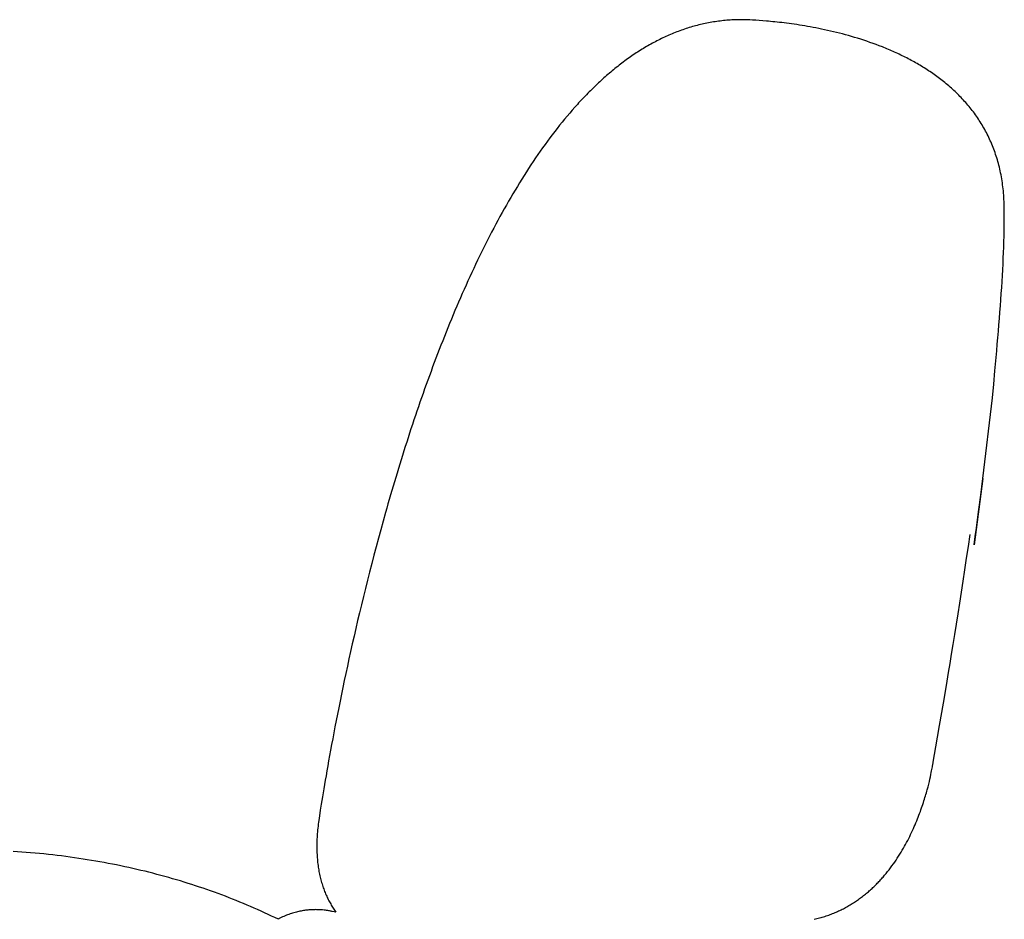
# Model space of a CAD drawing. Extents: x 20 to 2610, y 20 to 2421.
# Drawn here: x 2134 to 2351, y 1996 to 2194 of the extents above; entities that cross this region are included whole.
import ezdxf

# ---------------------------------------------------------------- set-up
doc = ezdxf.new("R2010")
doc.units = 0
doc.layers.get('0').update_dxf_attribs({"color": 3, "linetype": 'CONTINUOUS'})
doc.layers.add('CSLAYER3', color=3, linetype='CONTINUOUS')

# ---------------------------------------------------------------- blocks, each defined once
blk = doc.blocks.new('BLKF015')
at = {"layer": 'CSLAYER3', "color": 7, "linetype": 'CONTINUOUS'}
for p, q in [((2345.522633, 2089.093847), (2345.997933, 2092.77117)), ((2345.28273, 2087.259683), (2345.522633, 2089.093847)), ((2345.040864, 2085.429245), (2345.28273, 2087.259683)), ((2344.796687, 2083.603075), (2345.040864, 2085.429245)), ((2344.300018, 2079.965723), (2344.549854, 2081.78172)), ((2344.549854, 2081.78172), (2344.796687, 2083.603075)), ((2344.046832, 2078.15563), (2344.300018, 2079.965723))]:
    blk.add_line(p, q, dxfattribs=at)
blk = doc.blocks.new('BLKF016')
at = {"layer": 'CSLAYER3', "color": 3, "linetype": 'CONTINUOUS'}
for p, q in [((2281.676257, 2192.123621), (2281.327284, 2192.017954)), ((2282.026084, 2192.226129), (2281.676257, 2192.123621)), ((2282.376767, 2192.325465), (2282.026084, 2192.226129)), ((2282.728307, 2192.421617), (2282.376767, 2192.325465)), ((2283.080704, 2192.514571), (2282.728307, 2192.421617)), ((2283.433958, 2192.604314), (2283.080704, 2192.514571)), ((2283.788072, 2192.690833), (2283.433958, 2192.604314)), ((2284.143044, 2192.774116), (2283.788072, 2192.690833)), ((2284.498876, 2192.854149), (2284.143044, 2192.774116)), ((2284.855569, 2192.930919), (2284.498876, 2192.854149)), ((2285.213123, 2193.004413), (2284.855569, 2192.930919)), ((2285.571539, 2193.074618), (2285.213123, 2193.004413)), ((2285.930818, 2193.141522), (2285.571539, 2193.074618)), ((2286.290959, 2193.205111), (2285.930818, 2193.141522)), ((2286.651965, 2193.265372), (2286.290959, 2193.205111)), ((2287.013836, 2193.322293), (2286.651965, 2193.265372)), ((2287.376572, 2193.37586), (2287.013836, 2193.322293)), ((2287.740174, 2193.42606), (2287.376572, 2193.37586)), ((2288.104643, 2193.47288), (2287.740174, 2193.42606)), ((2288.469979, 2193.516308), (2288.104643, 2193.47288)), ((2288.836183, 2193.55633), (2288.469979, 2193.516308)), ((2289.203256, 2193.592933), (2288.836183, 2193.55633)), ((2289.571199, 2193.626104), (2289.203256, 2193.592933)), ((2289.940012, 2193.655831), (2289.571199, 2193.626104)), ((2290.309695, 2193.6821), (2289.940012, 2193.655831)), ((2290.680251, 2193.704898), (2290.309695, 2193.6821)), ((2291.051678, 2193.724213), (2290.680251, 2193.704898)), ((2291.423978, 2193.740031), (2291.051678, 2193.724213)), ((2291.797152, 2193.752339), (2291.423978, 2193.740031)), ((2292.171201, 2193.761124), (2291.797152, 2193.752339)), ((2292.336801, 2193.760857), (2292.171201, 2193.761124)), ((2292.819607, 2193.754924), (2292.336801, 2193.760857)), ((2293.173403, 2193.747426), (2292.819607, 2193.754924)), ((2293.598628, 2193.735624), (2293.173403, 2193.747426)), ((2294.092659, 2193.718556), (2293.598628, 2193.735624)), ((2294.652872, 2193.695259), (2294.092659, 2193.718556)), ((2295.276643, 2193.664772), (2294.652872, 2193.695259)), ((2295.961347, 2193.62613), (2295.276643, 2193.664772)), ((2296.704362, 2193.578374), (2295.961347, 2193.62613)), ((2297.503062, 2193.520539), (2296.704362, 2193.578374)), ((2298.354825, 2193.451663), (2297.503062, 2193.520539)), ((2298.799784, 2193.412784), (2298.354825, 2193.451663)), ((2299.257025, 2193.370784), (2298.799784, 2193.412784)), ((2299.72622, 2193.325543), (2299.257025, 2193.370784)), ((2300.20704, 2193.27694), (2299.72622, 2193.325543)), ((2300.699158, 2193.224856), (2300.20704, 2193.27694)), ((2301.202245, 2193.169169), (2300.699158, 2193.224856)), ((2301.715974, 2193.109759), (2301.202245, 2193.169169)), ((2302.240016, 2193.046507), (2301.715974, 2193.109759)), ((2302.774044, 2192.979291), (2302.240016, 2193.046507)), ((2303.31773, 2192.907992), (2302.774044, 2192.979291)), ((2303.870745, 2192.83249), (2303.31773, 2192.907992)), ((2304.432762, 2192.752663), (2303.870745, 2192.83249)), ((2305.003452, 2192.668392), (2304.432762, 2192.752663)), ((2305.582488, 2192.579556), (2305.003452, 2192.668392)), ((2306.169541, 2192.486036), (2305.582488, 2192.579556)), ((2306.764284, 2192.38771), (2306.169541, 2192.486036)), ((2307.366389, 2192.284459), (2306.764284, 2192.38771)), ((2307.975528, 2192.176162), (2307.366389, 2192.284459)), ((2308.591372, 2192.062699), (2307.975528, 2192.176162)), ((2276.194839, 2190.062731), (2275.859455, 2189.908291)), ((2276.531068, 2190.21422), (2276.194839, 2190.062731)), ((2276.868142, 2190.362746), (2276.531068, 2190.21422)), ((2277.206061, 2190.508294), (2276.868142, 2190.362746)), ((2277.544826, 2190.650853), (2277.206061, 2190.508294)), ((2277.884438, 2190.790409), (2277.544826, 2190.650853)), ((2278.224897, 2190.926949), (2277.884438, 2190.790409)), ((2278.566205, 2191.060461), (2278.224897, 2190.926949)), ((2278.908362, 2191.19093), (2278.566205, 2191.060461)), ((2279.251368, 2191.318345), (2278.908362, 2191.19093)), ((2279.595224, 2191.442692), (2279.251368, 2191.318345)), ((2279.939932, 2191.563958), (2279.595224, 2191.442692)), ((2280.285491, 2191.68213), (2279.939932, 2191.563958)), ((2280.631902, 2191.797195), (2280.285491, 2191.68213)), ((2280.979166, 2191.909141), (2280.631902, 2191.797195)), ((2281.327284, 2192.017954), (2280.979166, 2191.909141)), ((2309.213593, 2191.943949), (2308.591372, 2192.062699)), ((2309.841865, 2191.819793), (2309.213593, 2191.943949)), ((2310.475857, 2191.690109), (2309.841865, 2191.819793)), ((2311.115244, 2191.554779), (2310.475857, 2191.690109)), ((2311.759696, 2191.41368), (2311.115244, 2191.554779)), ((2312.408886, 2191.266694), (2311.759696, 2191.41368)), ((2313.062486, 2191.1137), (2312.408886, 2191.266694)), ((2313.720167, 2190.954577), (2313.062486, 2191.1137)), ((2314.381602, 2190.789205), (2313.720167, 2190.954577)), ((2315.046463, 2190.617465), (2314.381602, 2190.789205)), ((2315.714422, 2190.439234), (2315.046463, 2190.617465)), ((2316.38515, 2190.254394), (2315.714422, 2190.439234)), ((2317.05832, 2190.062825), (2316.38515, 2190.254394)), ((2317.733603, 2189.864404), (2317.05832, 2190.062825)), ((2271.900426, 2187.829574), (2271.575952, 2187.637955)), ((2272.225736, 2188.01841), (2271.900426, 2187.829574)), ((2272.551881, 2188.204452), (2272.225736, 2188.01841)), ((2272.878863, 2188.387686), (2272.551881, 2188.204452)), ((2273.206681, 2188.568099), (2272.878863, 2188.387686)), ((2273.535338, 2188.745678), (2273.206681, 2188.568099)), ((2273.864834, 2188.92041), (2273.535338, 2188.745678)), ((2274.195168, 2189.092282), (2273.864834, 2188.92041)), ((2274.526343, 2189.261282), (2274.195168, 2189.092282)), ((2274.858358, 2189.427395), (2274.526343, 2189.261282)), ((2275.191215, 2189.59061), (2274.858358, 2189.427395)), ((2275.524913, 2189.750913), (2275.191215, 2189.59061)), ((2275.859455, 2189.908291), (2275.524913, 2189.750913)), ((2318.410673, 2189.659014), (2317.733603, 2189.864404)), ((2319.0892, 2189.446532), (2318.410673, 2189.659014)), ((2319.768856, 2189.226839), (2319.0892, 2189.446532)), ((2320.449315, 2188.999815), (2319.768856, 2189.226839)), ((2321.130247, 2188.765339), (2320.449315, 2188.999815)), ((2321.811325, 2188.52329), (2321.130247, 2188.765339)), ((2322.492221, 2188.27355), (2321.811325, 2188.52329)), ((2323.172607, 2188.015997), (2322.492221, 2188.27355)), ((2323.852154, 2187.75051), (2323.172607, 2188.015997)), ((2268.693153, 2185.790348), (2268.376993, 2185.571625)), ((2269.010142, 2186.006418), (2268.693153, 2185.790348)), ((2269.32796, 2186.219824), (2269.010142, 2186.006418)), ((2269.646607, 2186.430552), (2269.32796, 2186.219824)), ((2269.966085, 2186.638589), (2269.646607, 2186.430552)), ((2270.286393, 2186.843922), (2269.966085, 2186.638589)), ((2270.607534, 2187.046538), (2270.286393, 2186.843922)), ((2270.929507, 2187.246424), (2270.607534, 2187.046538)), ((2271.252313, 2187.443568), (2270.929507, 2187.246424)), ((2271.575952, 2187.637955), (2271.252313, 2187.443568)), ((2324.191511, 2187.614755), (2323.852154, 2187.75051)), ((2324.530535, 2187.476971), (2324.191511, 2187.614755)), ((2324.869186, 2187.337143), (2324.530535, 2187.476971)), ((2325.207422, 2187.195258), (2324.869186, 2187.337143)), ((2325.545203, 2187.051298), (2325.207422, 2187.195258)), ((2325.882487, 2186.905251), (2325.545203, 2187.051298)), ((2326.219234, 2186.757099), (2325.882487, 2186.905251)), ((2326.555402, 2186.606829), (2326.219234, 2186.757099)), ((2326.89095, 2186.454426), (2326.555402, 2186.606829)), ((2327.225838, 2186.299874), (2326.89095, 2186.454426)), ((2327.560025, 2186.143158), (2327.225838, 2186.299874)), ((2327.893469, 2185.984263), (2327.560025, 2186.143158)), ((2328.226129, 2185.823175), (2327.893469, 2185.984263)), ((2328.557965, 2185.659878), (2328.226129, 2185.823175)), ((2328.888935, 2185.494357), (2328.557965, 2185.659878)), ((2265.568708, 2183.485929), (2265.260793, 2183.241402)), ((2265.877445, 2183.727934), (2265.568708, 2183.485929)), ((2266.187004, 2183.967404), (2265.877445, 2183.727934)), ((2266.497386, 2184.204327), (2266.187004, 2183.967404)), ((2266.808591, 2184.438688), (2266.497386, 2184.204327)), ((2267.12062, 2184.670475), (2266.808591, 2184.438688)), ((2267.433474, 2184.899676), (2267.12062, 2184.670475)), ((2267.747154, 2185.126276), (2267.433474, 2184.899676)), ((2268.06166, 2185.350264), (2267.747154, 2185.126276)), ((2268.376993, 2185.571625), (2268.06166, 2185.350264)), ((2329.218998, 2185.326597), (2328.888935, 2185.494357)), ((2329.548115, 2185.156583), (2329.218998, 2185.326597)), ((2329.876242, 2184.9843), (2329.548115, 2185.156583)), ((2330.20334, 2184.809734), (2329.876242, 2184.9843)), ((2330.529368, 2184.632868), (2330.20334, 2184.809734)), ((2330.854284, 2184.453688), (2330.529368, 2184.632868)), ((2331.178047, 2184.272179), (2330.854284, 2184.453688)), ((2331.500617, 2184.088326), (2331.178047, 2184.272179)), ((2331.821953, 2183.902114), (2331.500617, 2184.088326)), ((2332.142012, 2183.713527), (2331.821953, 2183.902114)), ((2332.460756, 2183.522551), (2332.142012, 2183.713527)), ((2332.778141, 2183.329171), (2332.460756, 2183.522551)), ((2263.128327, 2181.460189), (2262.826958, 2181.195954)), ((2263.430512, 2181.722006), (2263.128327, 2181.460189)), ((2263.733513, 2181.981392), (2263.430512, 2181.722006)), ((2264.037332, 2182.238334), (2263.733513, 2181.981392)), ((2264.341968, 2182.492819), (2264.037332, 2182.238334)), ((2264.647424, 2182.744834), (2264.341968, 2182.492819)), ((2264.953698, 2182.994366), (2264.647424, 2182.744834)), ((2265.260793, 2183.241402), (2264.953698, 2182.994366)), ((2333.094129, 2183.133372), (2332.778141, 2183.329171)), ((2333.408676, 2182.935138), (2333.094129, 2183.133372)), ((2333.721744, 2182.734455), (2333.408676, 2182.935138)), ((2334.033289, 2182.531308), (2333.721744, 2182.734455)), ((2334.343272, 2182.32568), (2334.033289, 2182.531308)), ((2334.651652, 2182.117559), (2334.343272, 2182.32568)), ((2334.958387, 2181.906928), (2334.651652, 2182.117559)), ((2335.263437, 2181.693772), (2334.958387, 2181.906928)), ((2335.56676, 2181.478077), (2335.263437, 2181.693772)), ((2335.868315, 2181.259827), (2335.56676, 2181.478077)), ((2336.168062, 2181.039007), (2335.868315, 2181.259827)), ((2260.740165, 2179.279697), (2260.445299, 2178.996586)), ((2261.035842, 2179.560494), (2260.740165, 2179.279697)), ((2261.332329, 2179.838964), (2261.035842, 2179.560494)), ((2261.629629, 2180.115094), (2261.332329, 2179.838964)), ((2261.927741, 2180.388871), (2261.629629, 2180.115094)), ((2262.226666, 2180.660282), (2261.927741, 2180.388871)), ((2262.526405, 2180.929314), (2262.226666, 2180.660282)), ((2262.826958, 2181.195954), (2262.526405, 2180.929314)), ((2336.46596, 2180.815603), (2336.168062, 2181.039007)), ((2336.761967, 2180.589598), (2336.46596, 2180.815603)), ((2337.056042, 2180.360979), (2336.761967, 2180.589598)), ((2337.348145, 2180.129731), (2337.056042, 2180.360979)), ((2337.638234, 2179.895837), (2337.348145, 2180.129731)), ((2337.926269, 2179.659283), (2337.638234, 2179.895837)), ((2338.212208, 2179.420054), (2337.926269, 2179.659283)), ((2338.496011, 2179.178136), (2338.212208, 2179.420054)), ((2338.777637, 2178.933512), (2338.496011, 2179.178136)), ((2258.40387, 2176.951108), (2258.115462, 2176.649953)), ((2258.693082, 2177.250053), (2258.40387, 2176.951108)), ((2258.9831, 2177.546776), (2258.693082, 2177.250053)), ((2259.273925, 2177.841262), (2258.9831, 2177.546776)), ((2259.565556, 2178.133499), (2259.273925, 2177.841262)), ((2259.857995, 2178.423474), (2259.565556, 2178.133499)), ((2260.151242, 2178.711174), (2259.857995, 2178.423474)), ((2260.445299, 2178.996586), (2260.151242, 2178.711174)), ((2339.057043, 2178.686168), (2338.777637, 2178.933512)), ((2339.334191, 2178.43609), (2339.057043, 2178.686168)), ((2339.609037, 2178.18326), (2339.334191, 2178.43609)), ((2339.881543, 2177.927666), (2339.609037, 2178.18326)), ((2340.151665, 2177.669292), (2339.881543, 2177.927666)), ((2340.419365, 2177.408122), (2340.151665, 2177.669292)), ((2340.684599, 2177.144142), (2340.419365, 2177.408122)), ((2340.947329, 2176.877337), (2340.684599, 2177.144142)), ((2256.401882, 2174.797338), (2256.11909, 2174.481076)), ((2256.685475, 2175.111481), (2256.401882, 2174.797338)), ((2256.969868, 2175.423491), (2256.685475, 2175.111481)), ((2257.255062, 2175.733357), (2256.969868, 2175.423491)), ((2257.541059, 2176.041064), (2257.255062, 2175.733357)), ((2257.827859, 2176.346601), (2257.541059, 2176.041064)), ((2258.115462, 2176.649953), (2257.827859, 2176.346601)), ((2341.207511, 2176.607691), (2340.947329, 2176.877337)), ((2341.465106, 2176.33519), (2341.207511, 2176.607691)), ((2341.720073, 2176.059818), (2341.465106, 2176.33519)), ((2341.97237, 2175.781561), (2341.720073, 2176.059818)), ((2342.221957, 2175.500404), (2341.97237, 2175.781561)), ((2342.468792, 2175.216331), (2342.221957, 2175.500404)), ((2342.712835, 2174.929327), (2342.468792, 2175.216331)), ((2342.954044, 2174.639378), (2342.712835, 2174.929327)), ((2254.995909, 2173.195098), (2254.439101, 2172.539733)), ((2255.555903, 2173.842247), (2254.995909, 2173.195098)), ((2256.11909, 2174.481076), (2255.555903, 2173.842247)), ((2343.192379, 2174.346468), (2342.954044, 2174.639378)), ((2343.427798, 2174.050582), (2343.192379, 2174.346468)), ((2343.66026, 2173.751705), (2343.427798, 2174.050582)), ((2343.889725, 2173.449823), (2343.66026, 2173.751705)), ((2344.116152, 2173.14492), (2343.889725, 2173.449823)), ((2344.339499, 2172.836981), (2344.116152, 2173.14492)), ((2344.559726, 2172.525991), (2344.339499, 2172.836981)), ((2252.787743, 2170.525378), (2252.243627, 2169.838187)), ((2253.335023, 2171.204769), (2252.787743, 2170.525378)), ((2253.885474, 2171.876255), (2253.335023, 2171.204769)), ((2254.439101, 2172.539733), (2253.885474, 2171.876255)), ((2344.776791, 2172.211935), (2344.559726, 2172.525991)), ((2344.990654, 2171.894799), (2344.776791, 2172.211935)), ((2345.201273, 2171.574566), (2344.990654, 2171.894799)), ((2345.408608, 2171.251222), (2345.201273, 2171.574566)), ((2345.612617, 2170.924752), (2345.408608, 2171.251222)), ((2345.813259, 2170.595141), (2345.612617, 2170.924752)), ((2346.010495, 2170.262374), (2345.813259, 2170.595141)), ((2251.164868, 2168.440819), (2250.630213, 2167.73085)), ((2251.70267, 2169.143299), (2251.164868, 2168.440819)), ((2252.243627, 2169.838187), (2251.70267, 2169.143299)), ((2346.204281, 2169.926436), (2346.010495, 2170.262374)), ((2346.394578, 2169.587311), (2346.204281, 2169.926436)), ((2346.581345, 2169.244985), (2346.394578, 2169.587311)), ((2346.76454, 2168.899443), (2346.581345, 2169.244985)), ((2346.944123, 2168.55067), (2346.76454, 2168.899443)), ((2347.120052, 2168.19865), (2346.944123, 2168.55067)), ((2249.570327, 2166.288863), (2249.045085, 2165.557052)), ((2250.098702, 2167.013497), (2249.570327, 2166.288863)), ((2250.630213, 2167.73085), (2250.098702, 2167.013497)), ((2347.292287, 2167.843369), (2347.120052, 2168.19865)), ((2347.460786, 2167.484811), (2347.292287, 2167.843369)), ((2347.625509, 2167.122962), (2347.460786, 2167.484811)), ((2347.786414, 2166.757806), (2347.625509, 2167.122962)), ((2347.943461, 2166.389328), (2347.786414, 2166.757806)), ((2348.096609, 2166.017514), (2347.943461, 2166.389328)), ((2248.003973, 2164.072317), (2247.488093, 2163.3196)), ((2248.522968, 2164.818169), (2248.003973, 2164.072317)), ((2249.045085, 2165.557052), (2248.522968, 2164.818169)), ((2348.245815, 2165.642349), (2348.096609, 2166.017514)), ((2348.391041, 2165.263817), (2348.245815, 2165.642349)), ((2348.532244, 2164.881903), (2348.391041, 2165.263817)), ((2348.669383, 2164.496592), (2348.532244, 2164.881903)), ((2348.802418, 2164.107869), (2348.669383, 2164.496592)), ((2348.931308, 2163.71572), (2348.802418, 2164.107869)), ((2246.465656, 2161.793988), (2245.959089, 2161.021301)), ((2246.975322, 2162.560123), (2246.465656, 2161.793988)), ((2247.488093, 2163.3196), (2246.975322, 2162.560123)), ((2349.05601, 2163.320129), (2348.931308, 2163.71572)), ((2349.176486, 2162.921081), (2349.05601, 2163.320129)), ((2349.292693, 2162.518561), (2349.176486, 2162.921081)), ((2349.404591, 2162.112553), (2349.292693, 2162.518561)), ((2349.512138, 2161.703044), (2349.404591, 2162.112553)), ((2245.455615, 2160.242165), (2244.955229, 2159.456684)), ((2245.959089, 2161.021301), (2245.455615, 2160.242165)), ((2349.615293, 2161.290018), (2349.512138, 2161.703044)), ((2349.714016, 2160.87346), (2349.615293, 2161.290018)), ((2349.808266, 2160.453355), (2349.714016, 2160.87346)), ((2349.898001, 2160.029687), (2349.808266, 2160.453355)), ((2349.983181, 2159.602443), (2349.898001, 2160.029687)), ((2350.063764, 2159.171606), (2349.983181, 2159.602443)), ((2243.963699, 2157.867104), (2243.472544, 2157.063212)), ((2244.457926, 2158.664963), (2243.963699, 2157.867104)), ((2244.955229, 2159.456684), (2244.457926, 2158.664963)), ((2350.13971, 2158.737161), (2350.063764, 2159.171606)), ((2350.210977, 2158.299095), (2350.13971, 2158.737161)), ((2350.277525, 2157.857391), (2350.210977, 2158.299095)), ((2350.339312, 2157.412035), (2350.277525, 2157.857391)), ((2350.396298, 2156.963011), (2350.339312, 2157.412035)), ((2242.499425, 2155.437746), (2242.01745, 2154.61638)), ((2242.984454, 2156.253392), (2242.499425, 2155.437746)), ((2243.472544, 2157.063212), (2242.984454, 2156.253392)), ((2350.448442, 2156.510305), (2350.396298, 2156.963011)), ((2350.495702, 2156.053901), (2350.448442, 2156.510305)), ((2350.538037, 2155.593785), (2350.495702, 2156.053901)), ((2350.575407, 2155.129941), (2350.538037, 2155.593785)), ((2241.538525, 2153.789396), (2241.062644, 2152.956899)), ((2242.01745, 2154.61638), (2241.538525, 2153.789396)), ((2350.607771, 2154.662355), (2350.575407, 2155.129941)), ((2350.635087, 2154.191011), (2350.607771, 2154.662355)), ((2350.657315, 2153.715894), (2350.635087, 2154.191011)), ((2350.674413, 2153.23699), (2350.657315, 2153.715894)), ((2350.686341, 2152.754282), (2350.674413, 2153.23699)), ((2240.119992, 2151.275782), (2239.653209, 2150.42737)), ((2240.589802, 2152.118993), (2240.119992, 2151.275782)), ((2241.062644, 2152.956899), (2240.589802, 2152.118993)), ((2350.695042, 2152.227645), (2350.686341, 2152.754282)), ((2350.701594, 2151.695417), (2350.695042, 2152.227645)), ((2350.706028, 2151.157664), (2350.701594, 2151.695417)), ((2350.708369, 2150.614452), (2350.706028, 2151.157664)), ((2239.189449, 2149.57386), (2238.728705, 2148.715357)), ((2239.653209, 2150.42737), (2239.189449, 2149.57386)), ((2350.697383, 2148.388324), (2350.706891, 2149.511913)), ((2350.706891, 2149.511913), (2350.708648, 2150.065846)), ((2350.708648, 2150.065846), (2350.708369, 2150.614452)), ((2237.816244, 2146.983788), (2237.364516, 2146.11093)), ((2238.270972, 2147.851965), (2237.816244, 2146.983788)), ((2238.728705, 2148.715357), (2238.270972, 2147.851965)), ((2350.65518, 2146.080099), (2350.680071, 2147.244211)), ((2350.680071, 2147.244211), (2350.697383, 2148.388324)), ((2236.915782, 2145.233494), (2236.470038, 2144.351584)), ((2237.364516, 2146.11093), (2236.915782, 2145.233494)), ((2350.583561, 2143.69398), (2350.622935, 2144.896514)), ((2350.622935, 2144.896514), (2350.65518, 2146.080099)), ((2235.587494, 2142.574761), (2235.150683, 2141.680055)), ((2236.027277, 2143.465305), (2235.587494, 2142.574761)), ((2236.470038, 2144.351584), (2236.027277, 2143.465305)), ((2350.484326, 2141.234169), (2350.537283, 2142.473023)), ((2350.537283, 2142.473023), (2350.583561, 2143.69398)), ((2234.716839, 2140.781292), (2234.285957, 2139.878576)), ((2235.150683, 2141.680055), (2234.716839, 2140.781292)), ((2350.424914, 2139.977942), (2350.484326, 2141.234169)), ((2233.433055, 2138.061698), (2233.011024, 2137.147744)), ((2233.858031, 2138.972009), (2233.433055, 2138.061698)), ((2234.285957, 2139.878576), (2233.858031, 2138.972009)), ((2350.287627, 2137.415471), (2350.359273, 2138.704867)), ((2350.359273, 2138.704867), (2350.424914, 2139.977942)), ((2232.591933, 2136.230253), (2232.175775, 2135.309328)), ((2233.011024, 2137.147744), (2232.591933, 2136.230253)), ((2350.127223, 2134.789813), (2350.210202, 2136.110278)), ((2350.210202, 2136.110278), (2350.287627, 2137.415471)), ((2231.762547, 2134.385074), (2231.352241, 2133.457594)), ((2232.175775, 2135.309328), (2231.762547, 2134.385074)), ((2350.038914, 2133.454602), (2350.127223, 2134.789813)), ((2230.540376, 2131.593372), (2230.138806, 2130.656839)), ((2230.944852, 2132.526992), (2230.540376, 2131.593372)), ((2231.352241, 2133.457594), (2230.944852, 2132.526992)), ((2349.847207, 2130.742042), (2349.945501, 2132.10517)), ((2349.945501, 2132.10517), (2350.038914, 2133.454602)), ((2229.740137, 2129.717495), (2229.344364, 2128.775446)), ((2230.138806, 2130.656839), (2229.740137, 2129.717495)), ((2349.636882, 2127.976801), (2349.744259, 2129.365744)), ((2349.744259, 2129.365744), (2349.847207, 2130.742042)), ((2228.95148, 2127.830795), (2228.561482, 2126.883646)), ((2229.344364, 2128.775446), (2228.95148, 2127.830795)), ((2349.525299, 2126.575737), (2349.636882, 2127.976801)), ((2227.790116, 2124.98227), (2227.408737, 2124.028252)), ((2228.174362, 2125.934103), (2227.790116, 2124.98227)), ((2228.561482, 2126.883646), (2228.174362, 2125.934103)), ((2349.290419, 2123.739351), (2349.409737, 2125.163079)), ((2349.409737, 2125.163079), (2349.525299, 2126.575737)), ((2227.030222, 2123.072151), (2226.654563, 2122.114072)), ((2227.408737, 2124.028252), (2227.030222, 2123.072151)), ((2349.167572, 2122.305079), (2349.290419, 2123.739351)), ((2226.281756, 2121.154119), (2225.911795, 2120.192395)), ((2226.654563, 2122.114072), (2226.281756, 2121.154119)), ((2348.912187, 2119.407003), (2349.041419, 2120.860788)), ((2349.041419, 2120.860788), (2349.167572, 2122.305079)), ((2225.544675, 2119.229006), (2225.18039, 2118.264055)), ((2225.911795, 2120.192395), (2225.544675, 2119.229006)), ((2348.645381, 2116.473053), (2348.912187, 2119.407003)), ((2224.460302, 2116.329881), (2224.104489, 2115.360867)), ((2224.818934, 2117.297645), (2224.460302, 2116.329881)), ((2225.18039, 2118.264055), (2224.818934, 2117.297645)), ((2348.368955, 2113.507432), (2348.645381, 2116.473053)), ((2223.751489, 2114.390706), (2223.401297, 2113.419503)), ((2224.104489, 2115.360867), (2223.751489, 2114.390706)), ((2223.053907, 2112.447362), (2222.709313, 2111.474387)), ((2223.401297, 2113.419503), (2223.053907, 2112.447362)), ((2348.084707, 2110.51434), (2348.368955, 2113.507432)), ((2222.367511, 2110.500681), (2222.028494, 2109.526349)), ((2222.709313, 2111.474387), (2222.367511, 2110.500681)), ((2345.997933, 2092.77117), (2348.084707, 2110.51434)), ((2221.358795, 2107.576221), (2221.028102, 2106.600633)), ((2221.692257, 2108.551494), (2221.358795, 2107.576221)), ((2222.028494, 2109.526349), (2221.692257, 2108.551494)), ((2220.700172, 2105.624835), (2220.375001, 2104.64893)), ((2221.028102, 2106.600633), (2220.700172, 2105.624835)), ((2220.052583, 2103.673022), (2219.732911, 2102.697216)), ((2220.375001, 2104.64893), (2220.052583, 2103.673022)), ((2219.415982, 2101.721615), (2219.101788, 2100.746324)), ((2219.732911, 2102.697216), (2219.415982, 2101.721615)), ((2218.790325, 2099.771446), (2218.481587, 2098.797085)), ((2219.101788, 2100.746324), (2218.790325, 2099.771446)), ((2217.872266, 2096.850331), (2217.57167, 2095.878146)), ((2218.175569, 2097.823345), (2217.872266, 2096.850331)), ((2218.481587, 2098.797085), (2218.175569, 2097.823345)), ((2217.273778, 2094.906894), (2216.978584, 2093.936679)), ((2217.57167, 2095.878146), (2217.273778, 2094.906894)), ((2216.686082, 2092.967605), (2216.396267, 2091.999776)), ((2216.978584, 2093.936679), (2216.686082, 2092.967605)), ((2345.522633, 2089.093847), (2345.997933, 2092.77117)), ((2216.109133, 2091.033296), (2215.824674, 2090.068269)), ((2216.396267, 2091.999776), (2216.109133, 2091.033296)), ((2215.263763, 2088.142991), (2214.987299, 2087.182947)), ((2215.542886, 2089.1048), (2215.263763, 2088.142991)), ((2215.824674, 2090.068269), (2215.542886, 2089.1048)), ((2345.28273, 2087.259683), (2345.522633, 2089.093847)), ((2214.713488, 2086.224772), (2214.442326, 2085.26857)), ((2214.987299, 2087.182947), (2214.713488, 2086.224772)), ((2345.040864, 2085.429245), (2345.28273, 2087.259683)), ((2214.442326, 2085.26857), (2213.907925, 2083.3625)), ((2344.796687, 2083.603075), (2345.040864, 2085.429245)), ((2213.907925, 2083.3625), (2213.38405, 2081.465569)), ((2344.300018, 2079.965723), (2344.549854, 2081.78172)), ((2344.549854, 2081.78172), (2344.796687, 2083.603075)), ((2212.870659, 2079.57861), (2212.367706, 2077.702453)), ((2213.38405, 2081.465569), (2212.870659, 2079.57861)), ((2342.788779, 2077.762651), (2343.173658, 2080.371434)), ((2344.046832, 2078.15563), (2344.300018, 2079.965723)), ((2212.367706, 2077.702453), (2211.875149, 2075.83793)), ((2342.404519, 2075.188064), (2342.788779, 2077.762651)), ((2211.875149, 2075.83793), (2211.392944, 2073.985874)), ((2342.021638, 2072.650862), (2342.404519, 2075.188064)), ((2211.392944, 2073.985874), (2210.921045, 2072.147115)), ((2210.921045, 2072.147115), (2210.45941, 2070.322487)), ((2341.640896, 2070.154234), (2342.021638, 2072.650862)), ((2210.007994, 2068.51282), (2209.566753, 2066.718946)), ((2210.45941, 2070.322487), (2210.007994, 2068.51282)), ((2341.263054, 2067.701368), (2341.640896, 2070.154234)), ((2209.566753, 2066.718946), (2209.135644, 2064.941697)), ((2340.888874, 2065.295452), (2341.263054, 2067.701368)), ((2209.135644, 2064.941697), (2208.714622, 2063.181906)), ((2340.519115, 2062.939677), (2340.888874, 2065.295452)), ((2208.714622, 2063.181906), (2208.303644, 2061.440403)), ((2340.154539, 2060.637229), (2340.519115, 2062.939677)), ((2208.303644, 2061.440403), (2207.902666, 2059.71802)), ((2339.795906, 2058.391298), (2340.154539, 2060.637229)), ((2207.511643, 2058.015589), (2207.130532, 2056.333943)), ((2207.902666, 2059.71802), (2207.511643, 2058.015589)), ((2339.443977, 2056.205072), (2339.795906, 2058.391298)), ((2207.130532, 2056.333943), (2206.759288, 2054.673912)), ((2339.099512, 2054.08174), (2339.443977, 2056.205072)), ((2206.759288, 2054.673912), (2206.397868, 2053.036329)), ((2338.763273, 2052.024491), (2339.099512, 2054.08174)), ((2206.046228, 2051.422025), (2205.704323, 2049.831832)), ((2206.397868, 2053.036329), (2206.046228, 2051.422025)), ((2338.436021, 2050.036513), (2338.763273, 2052.024491)), ((2205.704323, 2049.831832), (2205.372111, 2048.266582)), ((2338.118515, 2048.120995), (2338.436021, 2050.036513)), ((2205.372111, 2048.266582), (2205.049546, 2046.727107)), ((2337.515788, 2044.520092), (2338.118515, 2048.120995)), ((2204.736585, 2045.214238), (2204.433185, 2043.728807)), ((2205.049546, 2046.727107), (2204.736585, 2045.214238)), ((2204.433185, 2043.728807), (2204.1393, 2042.271646)), ((2336.961177, 2041.247291), (2337.515788, 2044.520092)), ((2203.854887, 2040.843587), (2203.579902, 2039.445461)), ((2204.1393, 2042.271646), (2203.854887, 2040.843587)), ((2336.460769, 2038.328102), (2336.961177, 2041.247291)), ((2203.579902, 2039.445461), (2203.314302, 2038.078101)), ((2336.020649, 2035.788032), (2336.460769, 2038.328102)), ((2203.058042, 2036.742337), (2202.811078, 2035.439003)), ((2203.314302, 2038.078101), (2203.058042, 2036.742337)), ((2202.573366, 2034.168929), (2202.344862, 2032.932947)), ((2202.811078, 2035.439003), (2202.573366, 2034.168929)), ((2335.646904, 2033.652592), (2336.020649, 2035.788032)), ((2202.125523, 2031.73189), (2201.915304, 2030.566588)), ((2202.344862, 2032.932947), (2202.125523, 2031.73189)), ((2335.122881, 2030.697634), (2335.345619, 2031.94729)), ((2335.345619, 2031.94729), (2335.646904, 2033.652592)), ((2201.915304, 2030.566588), (2201.714161, 2029.437874)), ((2334.867788, 2029.220769), (2334.92069, 2029.553059)), ((2334.92069, 2029.553059), (2334.937387, 2029.667299)), ((2334.937387, 2029.667299), (2335.122881, 2030.697634)), ((2201.522051, 2028.34658), (2201.33893, 2027.293537)), ((2201.714161, 2029.437874), (2201.522051, 2028.34658)), ((2334.449715, 2027.072089), (2334.549484, 2027.538772)), ((2334.549484, 2027.538772), (2334.636514, 2027.964636)), ((2334.636514, 2027.964636), (2334.711333, 2028.347723)), ((2334.711333, 2028.347723), (2334.774467, 2028.686078)), ((2334.774467, 2028.686078), (2334.826443, 2028.977746)), ((2334.826443, 2028.977746), (2334.867788, 2029.220769)), ((2201.164753, 2026.279576), (2200.843057, 2024.372232)), ((2201.33893, 2027.293537), (2201.164753, 2026.279576)), ((2333.91272, 2024.836277), (2334.06871, 2025.44668)), ((2334.06871, 2025.44668), (2334.209855, 2026.024087)), ((2334.209855, 2026.024087), (2334.33668, 2026.566542)), ((2334.33668, 2026.566542), (2334.449715, 2027.072089)), ((2200.843057, 2024.372232), (2200.556611, 2022.631201)), ((2333.35041, 2022.826654), (2333.45434, 2023.17875)), ((2333.45434, 2023.17875), (2333.554097, 2023.524308)), ((2333.554097, 2023.524308), (2333.649748, 2023.863085)), ((2333.649748, 2023.863085), (2333.741358, 2024.194834)), ((2333.741358, 2024.194834), (2333.91272, 2024.836277)), ((2200.305065, 2021.063137), (2200.088065, 2019.674696)), ((2200.556611, 2022.631201), (2200.305065, 2021.063137)), ((2332.635529, 2020.590487), (2332.765874, 2020.976673)), ((2332.765874, 2020.976673), (2332.891653, 2021.357788)), ((2332.891653, 2021.357788), (2333.01293, 2021.733588)), ((2333.01293, 2021.733588), (2333.129771, 2022.103829)), ((2333.129771, 2022.103829), (2333.242243, 2022.468266)), ((2333.242243, 2022.468266), (2333.35041, 2022.826654)), ((2200.088065, 2019.674696), (2199.905262, 2018.47253)), ((2331.912986, 2018.592062), (2332.067156, 2018.999932)), ((2332.067156, 2018.999932), (2332.216429, 2019.403954)), ((2332.216429, 2019.403954), (2332.360872, 2019.803883)), ((2332.360872, 2019.803883), (2332.50055, 2020.199476)), ((2332.50055, 2020.199476), (2332.635529, 2020.590487)), ((2199.638768, 2016.604441), (2199.587006, 2016.181129)), ((2199.695186, 2017.031823), (2199.638768, 2016.604441)), ((2199.756302, 2017.463294), (2199.695186, 2017.031823)), ((2199.905262, 2018.47253), (2199.756302, 2017.463294)), ((2330.881451, 2016.077731), (2331.066383, 2016.503553)), ((2331.066383, 2016.503553), (2331.246024, 2016.926994)), ((2331.246024, 2016.926994), (2331.420438, 2017.347811)), ((2331.420438, 2017.347811), (2331.589693, 2017.765757)), ((2331.589693, 2017.765757), (2331.753853, 2018.180589)), ((2331.753853, 2018.180589), (2331.912986, 2018.592062)), ((2199.425639, 2014.528178), (2199.396501, 2014.124915)), ((2199.459215, 2014.935411), (2199.425639, 2014.528178)), ((2199.497273, 2015.346634), (2199.459215, 2014.935411)), ((2199.539855, 2015.761866), (2199.497273, 2015.346634)), ((2199.587006, 2016.181129), (2199.539855, 2015.761866)), ((2329.875113, 2013.921465), (2330.087491, 2014.355524)), ((2330.087491, 2014.355524), (2330.294247, 2014.788424)), ((2330.294247, 2014.788424), (2330.495449, 2015.219922)), ((2330.495449, 2015.219922), (2330.691162, 2015.649772)), ((2330.691162, 2015.649772), (2330.881451, 2016.077731)), ((2199.31586, 2012.167455), (2199.312438, 2011.787595)), ((2199.32346, 2012.551166), (2199.31586, 2012.167455)), ((2199.33528, 2012.938748), (2199.32346, 2012.551166)), ((2199.351365, 2013.33022), (2199.33528, 2012.938748)), ((2199.371757, 2013.725602), (2199.351365, 2013.33022)), ((2199.396501, 2014.124915), (2199.371757, 2013.725602)), ((2328.726608, 2011.742354), (2328.968078, 2012.178537)), ((2328.968078, 2012.178537), (2329.203597, 2012.614784)), ((2329.203597, 2012.614784), (2329.433232, 2013.05085)), ((2329.433232, 2013.05085), (2329.657049, 2013.486492)), ((2329.657049, 2013.486492), (2329.875113, 2013.921465)), ((2135.300392, 2010.41291), (2132.480915, 2010.64076)), ((2136.287572, 2010.331055), (2135.300392, 2010.41291)), ((2137.270819, 2010.244038), (2136.287572, 2010.331055)), ((2138.250143, 2010.15188), (2137.270819, 2010.244038)), ((2139.225549, 2010.054603), (2138.250143, 2010.15188)), ((2140.197045, 2009.952229), (2139.225549, 2010.054603)), ((2199.312438, 2011.787595), (2199.31315, 2011.411565)), ((2199.31315, 2011.411565), (2199.317952, 2011.039347)), ((2199.317952, 2011.039347), (2199.326801, 2010.670919)), ((2199.326801, 2010.670919), (2199.339654, 2010.306262)), ((2199.339654, 2010.306262), (2199.356466, 2009.945357)), ((2327.427706, 2009.570962), (2327.699913, 2010.003156)), ((2327.699913, 2010.003156), (2327.965841, 2010.436637)), ((2327.965841, 2010.436637), (2328.225556, 2010.871159)), ((2328.225556, 2010.871159), (2328.479123, 2011.30648)), ((2328.479123, 2011.30648), (2328.726608, 2011.742354)), ((2141.164637, 2009.84478), (2140.197045, 2009.952229)), ((2142.128333, 2009.732278), (2141.164637, 2009.84478)), ((2143.088139, 2009.614744), (2142.128333, 2009.732278)), ((2144.044063, 2009.4922), (2143.088139, 2009.614744)), ((2144.996112, 2009.364668), (2144.044063, 2009.4922)), ((2145.944292, 2009.23217), (2144.996112, 2009.364668)), ((2146.888611, 2009.094728), (2145.944292, 2009.23217)), ((2147.829075, 2008.952362), (2146.888611, 2009.094728)), ((2148.765692, 2008.805096), (2147.829075, 2008.952362)), ((2149.698468, 2008.652951), (2148.765692, 2008.805096)), ((2150.627411, 2008.495949), (2149.698468, 2008.652951)), ((2151.552528, 2008.334111), (2150.627411, 2008.495949)), ((2152.473825, 2008.167459), (2151.552528, 2008.334111)), ((2153.391309, 2007.996016), (2152.473825, 2008.167459)), ((2154.304988, 2007.819803), (2153.391309, 2007.996016)), ((2155.214869, 2007.638841), (2154.304988, 2007.819803)), ((2199.356466, 2009.945357), (2199.377196, 2009.588183)), ((2199.377196, 2009.588183), (2199.401799, 2009.23472)), ((2199.401799, 2009.23472), (2199.430232, 2008.884949)), ((2199.430232, 2008.884949), (2199.462451, 2008.538849)), ((2199.462451, 2008.538849), (2199.498413, 2008.196401)), ((2199.498413, 2008.196401), (2199.538074, 2007.857585)), ((2199.538074, 2007.857585), (2199.581392, 2007.52238)), ((2325.970176, 2007.437851), (2326.274768, 2007.859944)), ((2326.274768, 2007.859944), (2326.57275, 2008.284546)), ((2326.57275, 2008.284546), (2326.86419, 2008.711412)), ((2326.86419, 2008.711412), (2327.149154, 2009.140299)), ((2327.149154, 2009.140299), (2327.427706, 2009.570962)), ((2156.120958, 2007.453153), (2155.214869, 2007.638841)), ((2157.023263, 2007.26276), (2156.120958, 2007.453153)), ((2157.92179, 2007.067684), (2157.023263, 2007.26276)), ((2158.816547, 2006.867947), (2157.92179, 2007.067684)), ((2159.70754, 2006.663571), (2158.816547, 2006.867947)), ((2160.594777, 2006.454577), (2159.70754, 2006.663571)), ((2161.478264, 2006.240987), (2160.594777, 2006.454577)), ((2162.358008, 2006.022824), (2161.478264, 2006.240987)), ((2163.234018, 2005.800108), (2162.358008, 2006.022824)), ((2164.106298, 2005.572862), (2163.234018, 2005.800108)), ((2199.581392, 2007.52238), (2199.628322, 2007.190768)), ((2199.628322, 2007.190768), (2199.678822, 2006.862728)), ((2199.678822, 2006.862728), (2199.732847, 2006.53824)), ((2199.732847, 2006.53824), (2199.790354, 2006.217284)), ((2199.790354, 2006.217284), (2199.851301, 2005.899841)), ((2199.851301, 2005.899841), (2199.915643, 2005.58589)), ((2324.345788, 2005.373586), (2324.68441, 2005.779464)), ((2324.68441, 2005.779464), (2325.016093, 2006.189075)), ((2325.016093, 2006.189075), (2325.340905, 2006.602172)), ((2325.340905, 2006.602172), (2325.658911, 2007.018513)), ((2325.658911, 2007.018513), (2325.970176, 2007.437851)), ((2164.974857, 2005.341108), (2164.106298, 2005.572862)), ((2165.839702, 2005.104867), (2164.974857, 2005.341108)), ((2166.700839, 2004.864161), (2165.839702, 2005.104867)), ((2167.558275, 2004.619012), (2166.700839, 2004.864161)), ((2168.412018, 2004.369441), (2167.558275, 2004.619012)), ((2169.262075, 2004.115471), (2168.412018, 2004.369441)), ((2170.108452, 2003.857123), (2169.262075, 2004.115471)), ((2170.951156, 2003.594419), (2170.108452, 2003.857123)), ((2171.790195, 2003.327381), (2170.951156, 2003.594419)), ((2199.915643, 2005.58589), (2199.983336, 2005.275411)), ((2199.983336, 2005.275411), (2200.054339, 2004.968386)), ((2200.054339, 2004.968386), (2200.128606, 2004.664793)), ((2200.128606, 2004.664793), (2200.206095, 2004.364613)), ((2200.206095, 2004.364613), (2200.286763, 2004.067827)), ((2200.286763, 2004.067827), (2200.370565, 2003.774413)), ((2200.370565, 2003.774413), (2200.457459, 2003.484352)), ((2200.457459, 2003.484352), (2200.5474, 2003.197625)), ((2322.546312, 2003.408728), (2322.734373, 2003.599869)), ((2322.734373, 2003.599869), (2322.920609, 2003.79228)), ((2322.920609, 2003.79228), (2323.105029, 2003.985929)), ((2323.105029, 2003.985929), (2323.28764, 2004.180786)), ((2323.28764, 2004.180786), (2323.46845, 2004.376821)), ((2323.46845, 2004.376821), (2323.647469, 2004.574002)), ((2323.647469, 2004.574002), (2323.824704, 2004.7723)), ((2323.824704, 2004.7723), (2324.000163, 2004.971684)), ((2324.000163, 2004.971684), (2324.173855, 2005.172122)), ((2324.173855, 2005.172122), (2324.345788, 2005.373586)), ((2172.625575, 2003.05603), (2171.790195, 2003.327381)), ((2173.457303, 2002.780389), (2172.625575, 2003.05603)), ((2174.285387, 2002.500479), (2173.457303, 2002.780389)), ((2175.109834, 2002.216322), (2174.285387, 2002.500479)), ((2175.93065, 2001.92794), (2175.109834, 2002.216322)), ((2176.747842, 2001.635355), (2175.93065, 2001.92794)), ((2177.561418, 2001.338588), (2176.747842, 2001.635355)), ((2178.371384, 2001.037661), (2177.561418, 2001.338588)), ((2200.5474, 2003.197625), (2200.640346, 2002.914212)), ((2200.640346, 2002.914212), (2200.736253, 2002.634091)), ((2200.736253, 2002.634091), (2200.835078, 2002.357245)), ((2200.835078, 2002.357245), (2200.936776, 2002.083652)), ((2200.936776, 2002.083652), (2201.041306, 2001.813293)), ((2201.041306, 2001.813293), (2201.148622, 2001.546148)), ((2201.148622, 2001.546148), (2201.258683, 2001.282197)), ((2320.144234, 2001.22515), (2320.354837, 2001.398678)), ((2320.354837, 2001.398678), (2320.563516, 2001.573842)), ((2320.563516, 2001.573842), (2320.770279, 2001.750611)), ((2320.770279, 2001.750611), (2320.975136, 2001.928954)), ((2320.975136, 2001.928954), (2321.178093, 2002.108842)), ((2321.178093, 2002.108842), (2321.379159, 2002.290244)), ((2321.379159, 2002.290244), (2321.578343, 2002.473128)), ((2321.578343, 2002.473128), (2321.775653, 2002.657465)), ((2321.775653, 2002.657465), (2321.971096, 2002.843225)), ((2321.971096, 2002.843225), (2322.164681, 2003.030375)), ((2322.164681, 2003.030375), (2322.356417, 2003.218886)), ((2322.356417, 2003.218886), (2322.546312, 2003.408728)), ((2179.177747, 2000.732596), (2178.371384, 2001.037661)), ((2179.980515, 2000.423415), (2179.177747, 2000.732596)), ((2180.779694, 2000.110139), (2179.980515, 2000.423415)), ((2181.575292, 1999.792791), (2180.779694, 2000.110139)), ((2182.367315, 1999.471392), (2181.575292, 1999.792791)), ((2183.155771, 1999.145964), (2182.367315, 1999.471392)), ((2183.940665, 1998.816529), (2183.155771, 1999.145964)), ((2201.258683, 2001.282197), (2201.371444, 2001.02142)), ((2201.371444, 2001.02142), (2201.486862, 2000.763797)), ((2201.486862, 2000.763797), (2201.604893, 2000.509309)), ((2201.604893, 2000.509309), (2201.725495, 2000.257935)), ((2201.725495, 2000.257935), (2201.848623, 2000.009655)), ((2201.848623, 2000.009655), (2201.974234, 1999.76445)), ((2201.974234, 1999.76445), (2202.102285, 1999.5223)), ((2202.102285, 1999.5223), (2202.232732, 1999.283185)), ((2202.232732, 1999.283185), (2202.365533, 1999.047085)), ((2316.989195, 1998.984649), (2317.227594, 1999.132065)), ((2317.227594, 1999.132065), (2317.463955, 1999.281544)), ((2317.463955, 1999.281544), (2317.698284, 1999.433057)), ((2317.698284, 1999.433057), (2317.930591, 1999.586573)), ((2317.930591, 1999.586573), (2318.160884, 1999.74206)), ((2318.160884, 1999.74206), (2318.38917, 1999.899489)), ((2318.38917, 1999.899489), (2318.615459, 2000.05883)), ((2318.615459, 2000.05883), (2318.839759, 2000.22005)), ((2318.839759, 2000.22005), (2319.062076, 2000.38312)), ((2319.062076, 2000.38312), (2319.282421, 2000.54801)), ((2319.282421, 2000.54801), (2319.500801, 2000.714689)), ((2319.500801, 2000.714689), (2319.717225, 2000.883125)), ((2319.717225, 2000.883125), (2319.931699, 2001.053289)), ((2319.931699, 2001.053289), (2320.144234, 2001.22515)), ((2184.722006, 1998.483108), (2183.940665, 1998.816529)), ((2185.499801, 1998.145724), (2184.722006, 1998.483108)), ((2186.274056, 1997.804397), (2185.499801, 1998.145724)), ((2187.044778, 1997.459151), (2186.274056, 1997.804397)), ((2187.811975, 1997.110006), (2187.044778, 1997.459151)), ((2188.575653, 1996.756985), (2187.811975, 1997.110006)), ((2193.995998, 1997.040486), (2193.722079, 1996.955242)), ((2194.267914, 1997.120277), (2193.995998, 1997.040486)), ((2194.537707, 1997.194761), (2194.267914, 1997.120277)), ((2194.80526, 1997.264084), (2194.537707, 1997.194761)), ((2195.070453, 1997.328395), (2194.80526, 1997.264084)), ((2195.333167, 1997.38784), (2195.070453, 1997.328395)), ((2195.593285, 1997.442567), (2195.333167, 1997.38784)), ((2195.850687, 1997.492722), (2195.593285, 1997.442567)), ((2196.105254, 1997.538453), (2195.850687, 1997.492722)), ((2196.356868, 1997.579906), (2196.105254, 1997.538453)), ((2196.60541, 1997.617229), (2196.356868, 1997.579906)), ((2196.850761, 1997.650569), (2196.60541, 1997.617229)), ((2197.092803, 1997.680072), (2196.850761, 1997.650569)), ((2197.331416, 1997.705887), (2197.092803, 1997.680072)), ((2197.566483, 1997.728159), (2197.331416, 1997.705887)), ((2197.797884, 1997.747037), (2197.566483, 1997.728159)), ((2198.025501, 1997.762667), (2197.797884, 1997.747037)), ((2198.249214, 1997.775196), (2198.025501, 1997.762667)), ((2198.468906, 1997.784771), (2198.249214, 1997.775196)), ((2198.684457, 1997.79154), (2198.468906, 1997.784771)), ((2198.895749, 1997.795649), (2198.684457, 1997.79154)), ((2199.102663, 1997.797245), (2198.895749, 1997.795649)), ((2199.30508, 1997.796476), (2199.102663, 1997.797245)), ((2199.502882, 1997.793489), (2199.30508, 1997.796476)), ((2199.695949, 1997.788431), (2199.502882, 1997.793489)), ((2199.884164, 1997.781448), (2199.695949, 1997.788431)), ((2200.245559, 1997.762299), (2199.884164, 1997.781448)), ((2200.586118, 1997.737218), (2200.245559, 1997.762299)), ((2200.904891, 1997.707382), (2200.586118, 1997.737218)), ((2201.200927, 1997.673968), (2200.904891, 1997.707382)), ((2201.473277, 1997.638151), (2201.200927, 1997.673968)), ((2201.720992, 1997.60111), (2201.473277, 1997.638151)), ((2201.943121, 1997.564019), (2201.720992, 1997.60111)), ((2202.138714, 1997.528057), (2201.943121, 1997.564019)), ((2202.306822, 1997.494399), (2202.138714, 1997.528057)), ((2202.446495, 1997.464222), (2202.306822, 1997.494399)), ((2202.365533, 1999.047085), (2202.500642, 1998.81398)), ((2202.636736, 1997.419018), (2202.446495, 1997.464222)), ((2202.500642, 1998.81398), (2202.638018, 1998.58385)), ((2202.701838, 1997.401859), (2202.636736, 1997.419018)), ((2202.638018, 1998.58385), (2202.777616, 1998.356675)), ((2203.507425, 1997.264434), (2202.701838, 1997.401859)), ((2202.777616, 1998.356675), (2202.919394, 1998.132436)), ((2202.919394, 1998.132436), (2203.063307, 1997.911112)), ((2203.063307, 1997.911112), (2203.209312, 1997.692683)), ((2203.209312, 1997.692683), (2203.357366, 1997.477131)), ((2203.357366, 1997.477131), (2203.507425, 1997.264434)), ((2312.890796, 1996.931611), (2313.162937, 1997.041849)), ((2313.162937, 1997.041849), (2313.432908, 1997.154641)), ((2313.432908, 1997.154641), (2313.700717, 1997.269954)), ((2313.700717, 1997.269954), (2313.966372, 1997.38776)), ((2313.966372, 1997.38776), (2314.22988, 1997.508026)), ((2314.22988, 1997.508026), (2314.491251, 1997.630723)), ((2314.491251, 1997.630723), (2314.750492, 1997.75582)), ((2314.750492, 1997.75582), (2315.007612, 1997.883286)), ((2315.007612, 1997.883286), (2315.262619, 1998.013092)), ((2315.262619, 1998.013092), (2315.515522, 1998.145205)), ((2315.515522, 1998.145205), (2315.766327, 1998.279596)), ((2315.766327, 1998.279596), (2316.015045, 1998.416235)), ((2316.015045, 1998.416235), (2316.261682, 1998.55509)), ((2316.261682, 1998.55509), (2316.506247, 1998.696131)), ((2316.506247, 1998.696131), (2316.748749, 1998.839327)), ((2316.748749, 1998.839327), (2316.989195, 1998.984649)), ((2189.335819, 1996.40011), (2188.575653, 1996.756985)), ((2190.09248, 1996.039401), (2189.335819, 1996.40011)), ((2190.845644, 1995.674881), (2190.09248, 1996.039401)), ((2190.86821, 1995.708636), (2190.845644, 1995.674881)), ((2190.884905, 1995.739404), (2190.86821, 1995.708636)), ((2190.89882, 1995.77047), (2190.884905, 1995.739404)), ((2191.186243, 1995.918344), (2190.89882, 1995.77047)), ((2191.47285, 1996.059293), (2191.186243, 1995.918344)), ((2191.758523, 1996.193464), (2191.47285, 1996.059293)), ((2192.043141, 1996.321005), (2191.758523, 1996.193464)), ((2192.326588, 1996.442062), (2192.043141, 1996.321005)), ((2192.608743, 1996.556782), (2192.326588, 1996.442062)), ((2192.889488, 1996.665314), (2192.608743, 1996.556782)), ((2193.168705, 1996.767803), (2192.889488, 1996.665314)), ((2193.446275, 1996.864396), (2193.168705, 1996.767803)), ((2193.722079, 1996.955242), (2193.446275, 1996.864396)), ((2308.848285, 1995.67343), (2309.15168, 1995.744721)), ((2309.15168, 1995.744721), (2309.452789, 1995.818991)), ((2309.452789, 1995.818991), (2309.75162, 1995.896213)), ((2309.75162, 1995.896213), (2310.048182, 1995.976353)), ((2310.048182, 1995.976353), (2310.342483, 1996.059383)), ((2310.342483, 1996.059383), (2310.634531, 1996.145271)), ((2310.634531, 1996.145271), (2310.924334, 1996.233987)), ((2310.924334, 1996.233987), (2311.211901, 1996.3255)), ((2311.211901, 1996.3255), (2311.497239, 1996.41978)), ((2311.497239, 1996.41978), (2311.780358, 1996.516796)), ((2311.780358, 1996.516796), (2312.061264, 1996.616518)), ((2312.061264, 1996.616518), (2312.339967, 1996.718914)), ((2312.339967, 1996.718914), (2312.616475, 1996.823956)), ((2312.616475, 1996.823956), (2312.890796, 1996.931611))]:
    blk.add_line(p, q, dxfattribs=at)

msp = doc.modelspace()

# ---------------------------------------------------------------- linework, layer by layer
at = {"layer": 'CSLAYER3', "color": 3, "linetype": 'CONTINUOUS'}
for p, q in [((2345.997933, 2092.77117), (2344.046832, 2078.15563)), ((2345.522633, 2089.093847), (2345.997933, 2092.77117)), ((2345.040864, 2085.429245), (2345.522633, 2089.093847)), ((2344.796687, 2083.603075), (2345.040864, 2085.429245)), ((2344.300018, 2079.965723), (2344.549854, 2081.78172)), ((2344.549854, 2081.78172), (2344.796687, 2083.603075)), ((2344.046832, 2078.15563), (2344.300018, 2079.965723))]:
    msp.add_line(p, q, dxfattribs=at)

# ---------------------------------------------------------------- block references
for name in ['BLKF016', 'BLKF015']:
    msp.add_blockref(name, (0, 0))

doc.saveas('drawing.dxf')
